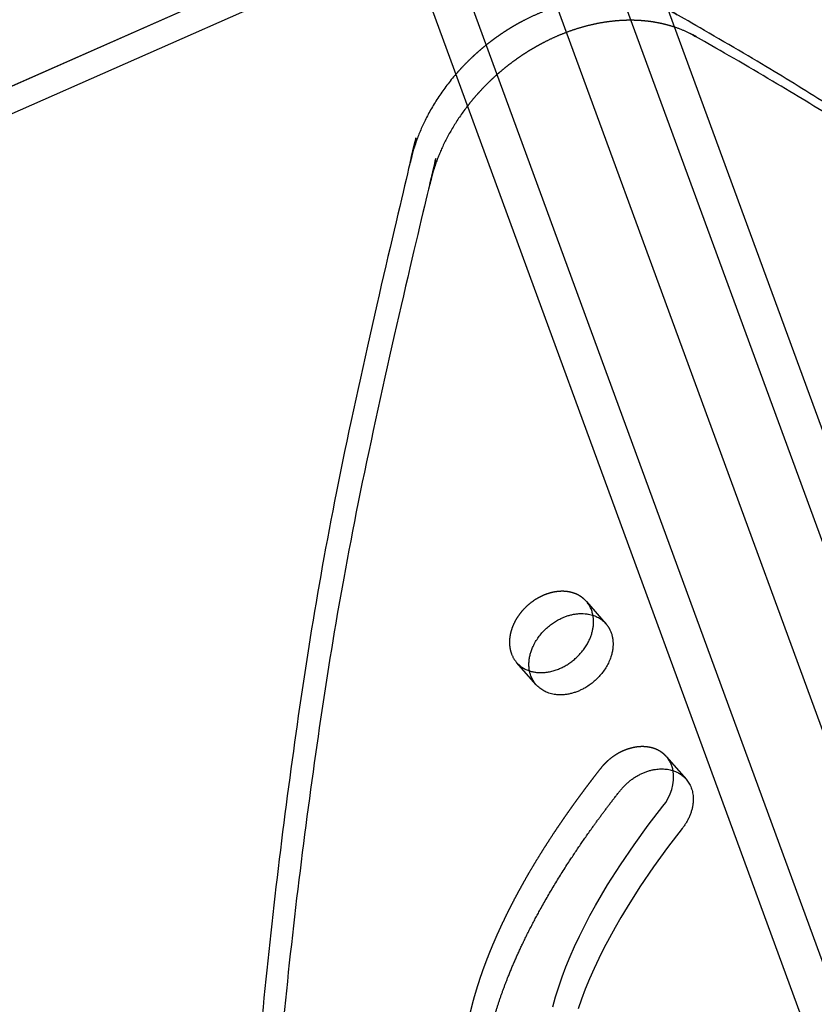
# Model space of a CAD drawing. Units: millimetres. Extents: x 41914 to 51161, y -7176 to 3949.
# Drawn here: x 47162 to 47380, y -209 to 61 of the extents above; entities that cross this region are included whole.
import ezdxf

# ---------------------------------------------------------------- set-up
doc = ezdxf.new("R2010")
doc.units = ezdxf.units.MM
doc.header["$LTSCALE"] = 500
doc.linetypes.add('Hidden', pattern=[4, 2, -2])
doc.layers.add('Make2D$Hidden$Curves', color=7, linetype='Hidden', true_color=0x000000)
doc.layers.add('Make2D$visible$Curves', color=7, linetype='Continuous', true_color=0x000000)

msp = doc.modelspace()

# ---------------------------------------------------------------- linework, layer by layer
at = {"layer": 'Make2D$Hidden$Curves', "color": 18, "lineweight": -3, "true_color": 0x000000}
for p, q in [((47301.382, 136.537), (47807.404, -1242.983)), ((47788.521, -1254.801), (47282.531, 124.63)), ((47294.333, 104.119), (47800.356, -1275.401)), ((47317.047, -98.72), (47322.384, -104.815)), ((47303.275, -121.548), (47297.938, -115.454)), ((47339.026, -141.286), (47344.363, -147.38))]:
    msp.add_line(p, q, dxfattribs=at)
for centre, radius, start, end in [((47311.043, -103.914), 7.939, 10.11967, 40.85454), ((47303.758, -110.378), 7.722, 199.89739, 221.0928), ((47303.874, -110.194), 7.931, 221.54555, 252.31259), ((47333.029, -146.475), 7.93, 10.10234, 40.87187)]:
    msp.add_arc(centre, radius, start, end, dxfattribs=at)
for points, weights, degree, knots in [([(47339.484, 63.311), (47321.101, 71.883), (47299.066, 60.021), (47288.913, 54.556), (47281.286, 45.749)], [0.984601376932, 0.881496273093, 1, 0.941671027247, 0.937031843887], 2, [-4017.9691382, -4017.9691382, -4017.9691382, -3971.1046497, -3971.1046497, -3948.0373796, -3948.0373796, -3948.0373796]), ([(47341.196, 58.653), (47323.844, 64.392), (47304.403, 53.927), (47292.675, 47.614), (47284.479, 37.04)], [0.965356082352, 0.893966232547, 1, 0.93322707418, 0.936813828587], 2, [-4013.0376624, -4013.0376624, -4013.0376624, -3971.1046497, -3971.1046497, -3944.6980624, -3944.6980624, -3944.6980624]), ([(47317.047, -98.72), (47312.243, -93.234), (47304.044, -97.647), (47293.048, -103.566), (47296.497, -113.006)], [0.908286773905, 0.764023962988, 1, 0.707106781187, 1], 2, [43.7748863, 43.7748863, 43.7748863, 59.8473401, 59.8473401, 79.7964534, 79.7964534, 79.7964534]), ([(47339.026, -141.286), (47338.506, -140.692), (47337.904, -140.192), (47337.236, -139.786), (47332.248, -136.753), (47325.504, -138.696), (47320.956, -144.476), (47316.687, -149.9), (47310.543, -158.304), (47303.091, -169.948), (47297.88, -179.025), (47293.99, -186.785), (47291.208, -193.099), (47288.651, -199.515), (47286.012, -207.491), (47283.895, -216.903), (47282.83, -225.894), (47282.697, -234.474), (47283.333, -242.65), (47285.055, -253.06), (47287.928, -263.142), (47292.624, -275.632), (47297.377, -286.05), (47302.588, -296.611), (47307.274, -305.976), (47311.449, -314.57), (47314.979, -322.531), (47318.335, -330.844), (47322.049, -341.589), (47325.537, -354.979), (47327.877, -368.773), (47328.888, -382.589), (47328.527, -394.535), (47327.121, -406.251), (47325.165, -415.466), (47322.573, -423.875), (47320.459, -429.617), (47317.397, -436.891), (47312.639, -446.717), (47304.858, -460.866), (47295.845, -476.174), (47289.537, -487.168), (47286.861, -492.016), (47284.562, -496.181), (47284.571, -500.481), (47287.202, -503.485)], [0.920788975817, 0.942118016575, 0.968521691303, 1, 0.804737854125, 0.804737854125, 1, 1, 1, 1, 1, 1, 1, 1, 1, 1, 1, 1, 1, 1, 1, 1, 1, 1, 1, 1, 1, 1, 1, 1, 1, 1, 1, 1, 1, 1, 1, 1, 1, 1, 1, 1, 1, 0.861154560453, 0.821038221708, 0.879650983766], 3, [292.7087996, 292.7087996, 292.7087996, 292.7087996, 295.9248062, 295.9248062, 295.9248062, 315.8739196, 315.8739196, 315.8739196, 336.8208032, 347.5759271, 358.4187898, 369.3192686, 374.8398452, 380.3442043, 391.4602745, 402.1434823, 412.5042574, 422.4787814, 432.3242416, 442.006874, 461.1549699, 471.5587401, 492.6490096, 504.990214, 516.8101639, 532.9073754, 541.674958, 550.1143026, 567.0470626, 584.6409266, 601.7352131, 618.3764611, 634.4158241, 643.6083463, 658.8202496, 665.9068657, 672.3754438, 678.5595937, 691.0814533, 706.7749479, 728.8897032, 746.1471793, 746.1471793, 746.1471793, 760.3324347, 760.3324347, 760.3324347, 760.3324347])]:
    msp.add_rational_spline(points, weights, degree=degree, knots=knots, dxfattribs=at)
at = {"layer": 'Make2D$visible$Curves', "color": 18, "lineweight": -3, "true_color": 0x000000}
for p, q in [((47326.899, 97.622), (47826.75, -1265.075)), ((47249.39, 82.139), (44983.198, -918.65)), ((47249.391, 82.139), (44983.198, -918.65)), ((47256.632, 77.747), (44998.94, -919.287)), ((47256.632, 77.747), (44998.94, -919.287)), ((47762.127, -1265.127), (47271.233, 73.151)), ((47781.473, -1287.219), (47282.798, 72.27))]:
    msp.add_line(p, q, dxfattribs=at)
for points in [[(47307.873, -209.771), (47308.229, -208.404), (47308.612, -207.038), (47309.456, -204.308), (47310.396, -201.583), (47311.423, -198.867), (47312.579, -196.043), (47313.816, -193.234), (47315.129, -190.439), (47316.512, -187.661), (47318.004, -184.82), (47319.561, -181.998), (47321.179, -179.196), (47322.853, -176.413), (47326.392, -170.856), (47330.122, -165.384), (47333.977, -160.064), (47337.987, -154.83)], [(47343.324, -160.924), (47339.313, -166.158), (47335.459, -171.479), (47331.728, -176.951), (47328.19, -182.508), (47326.516, -185.29), (47324.898, -188.092), (47323.341, -190.914), (47321.848, -193.756), (47320.465, -196.534), (47319.153, -199.328), (47317.916, -202.137), (47316.759, -204.961), (47315.732, -207.677), (47314.793, -210.402)]]:
    msp.add_lwpolyline(points, dxfattribs=at)
at = {"layer": 'Make2D$visible$Curves', "color": 18, "lineweight": -3, "true_color": 0x000000, "extrusion": (0, 0, -1)}
msp.add_arc((-47309.095, -116.472), 7.722, 318.9072, 340.10261, dxfattribs=at)
at = {"layer": 'Make2D$visible$Curves', "color": 18, "lineweight": -3, "true_color": 0x000000}
msp.add_arc((47328.45, -146.752), 12.498, 319.73564, 7.66853, dxfattribs=at)
for points, weights, degree, knots in [([(47605.982, -152.048), (47493.604, -23.716), (47341.697, 62.173), (47340.619, 62.782), (47339.484, 63.311)], [0.942471916233, 0.962393350361, 1, 0.991765697167, 0.984601376932], 2, [-4471.8338171, -4471.8338171, -4471.8338171, -4021.2255455, -4021.2255455, -4017.9691382, -4017.9691382, -4017.9691382]), ([(47611.318, -158.142), (47498.94, -29.81), (47347.034, 56.078), (47344.289, 57.63), (47341.196, 58.653)], [0.942471916233, 0.962393350361, 1, 0.979295737713, 0.965356082352], 2, [-4471.8338171, -4471.8338171, -4471.8338171, -4021.2255455, -4021.2255455, -4013.0376624, -4013.0376624, -4013.0376624]), ([(47281.286, 45.749), (47272.243, 35.308), (47269.135, 23.112), (47101.78, -633.606), (47481.578, -1067.322)], [0.937031843887, 0.931590943013, 1, 0.883342498249, 0.936864169837], 2, [-3948.0373796, -3948.0373796, -3948.0373796, -3920.983754, -3920.983754, -2523.1768335, -2523.1768335, -2523.1768335]), ([(47284.479, 37.04), (47277.172, 27.612), (47274.472, 17.018), (47107.117, -639.701), (47486.915, -1073.417)], [0.936813828587, 0.94003489608, 1, 0.883342498249, 0.936864169837], 2, [-3944.6980624, -3944.6980624, -3944.6980624, -3920.983754, -3920.983754, -2523.1768335, -2523.1768335, -2523.1768335]), ([(47301.834, -119.101), (47298.384, -109.661), (47309.38, -103.742), (47317.579, -99.328), (47322.384, -104.815)], [1, 0.707106781187, 1, 0.764023962988, 0.908286773905], 2, [-79.7964534, -79.7964534, -79.7964534, -59.8473401, -59.8473401, -43.7748863, -43.7748863, -43.7748863]), ([(47301.465, -117.75), (47305.936, -119.222), (47310.942, -116.527), (47320.521, -111.371), (47318.858, -102.519)], [0.854572031427, 0.841339607546, 1, 0.734856364188, 0.949758991628], 2, [9.1426694, 9.1426694, 9.1426694, 19.9491134, 19.9491134, 38.0081878, 38.0081878, 38.0081878]), ([(47322.384, -104.815), (47323.323, -105.887), (47323.826, -107.262), (47327.275, -116.702), (47316.279, -122.621), (47308.08, -127.035), (47303.275, -121.548)], [0.908286773905, 0.943082818199, 1, 0.707106781187, 1, 0.764023962988, 0.908286773905], 2, [-43.7748863, -43.7748863, -43.7748863, -39.8982267, -39.8982267, -19.9491134, -19.9491134, -3.8766596, -3.8766596, -3.8766596]), ([(47292.538, -509.579), (47289.908, -506.575), (47289.899, -502.276), (47292.198, -498.11), (47294.874, -493.263), (47301.182, -482.269), (47310.195, -466.961), (47317.976, -452.812), (47322.734, -442.985), (47325.795, -435.712), (47327.91, -429.969), (47330.501, -421.561), (47332.457, -412.346), (47333.864, -400.629), (47334.225, -388.683), (47333.214, -374.867), (47330.874, -361.073), (47327.385, -347.684), (47323.671, -336.939), (47320.316, -328.626), (47316.786, -320.664), (47312.61, -312.071), (47307.925, -302.706), (47302.714, -292.145), (47297.961, -281.726), (47293.264, -269.236), (47290.392, -259.154), (47288.67, -248.744), (47288.034, -240.569), (47288.167, -231.989), (47289.232, -222.998), (47291.349, -213.585), (47293.988, -205.609), (47296.544, -199.193), (47299.327, -192.879), (47303.217, -185.12), (47308.428, -176.042), (47315.88, -164.399), (47322.024, -155.994), (47326.293, -150.57), (47330.841, -144.79), (47337.585, -142.848), (47342.573, -145.88), (47347.561, -148.913), (47347.873, -155.144), (47343.324, -160.924)], [0.879650983766, 0.821038221708, 0.861154560453, 1, 1, 1, 1, 1, 1, 1, 1, 1, 1, 1, 1, 1, 1, 1, 1, 1, 1, 1, 1, 1, 1, 1, 1, 1, 1, 1, 1, 1, 1, 1, 1, 1, 1, 1, 1, 1, 0.804737854125, 0.804737854125, 1, 0.804737854125, 0.804737854125, 1], 3, [-760.3324347, -760.3324347, -760.3324347, -760.3324347, -746.1471793, -746.1471793, -746.1471793, -728.8897032, -706.7749479, -691.0814533, -678.5595937, -672.3754438, -665.9068657, -658.8202496, -643.6083463, -634.4158241, -618.3764611, -601.7352131, -584.6409266, -567.0470626, -550.1143026, -541.674958, -532.9073754, -516.8101639, -504.990214, -492.6490096, -471.5587401, -461.1549699, -442.006874, -432.3242416, -422.4787814, -412.5042574, -402.1434823, -391.4602745, -380.3442043, -374.8398452, -369.3192686, -358.4187898, -347.5759271, -336.8208032, -315.8739196, -315.8739196, -315.8739196, -295.9248062, -295.9248062, -295.9248062, -275.9756929, -275.9756929, -275.9756929, -275.9756929])]:
    msp.add_rational_spline(points, weights, degree=degree, knots=knots, dxfattribs=at)

doc.saveas('drawing.dxf')
